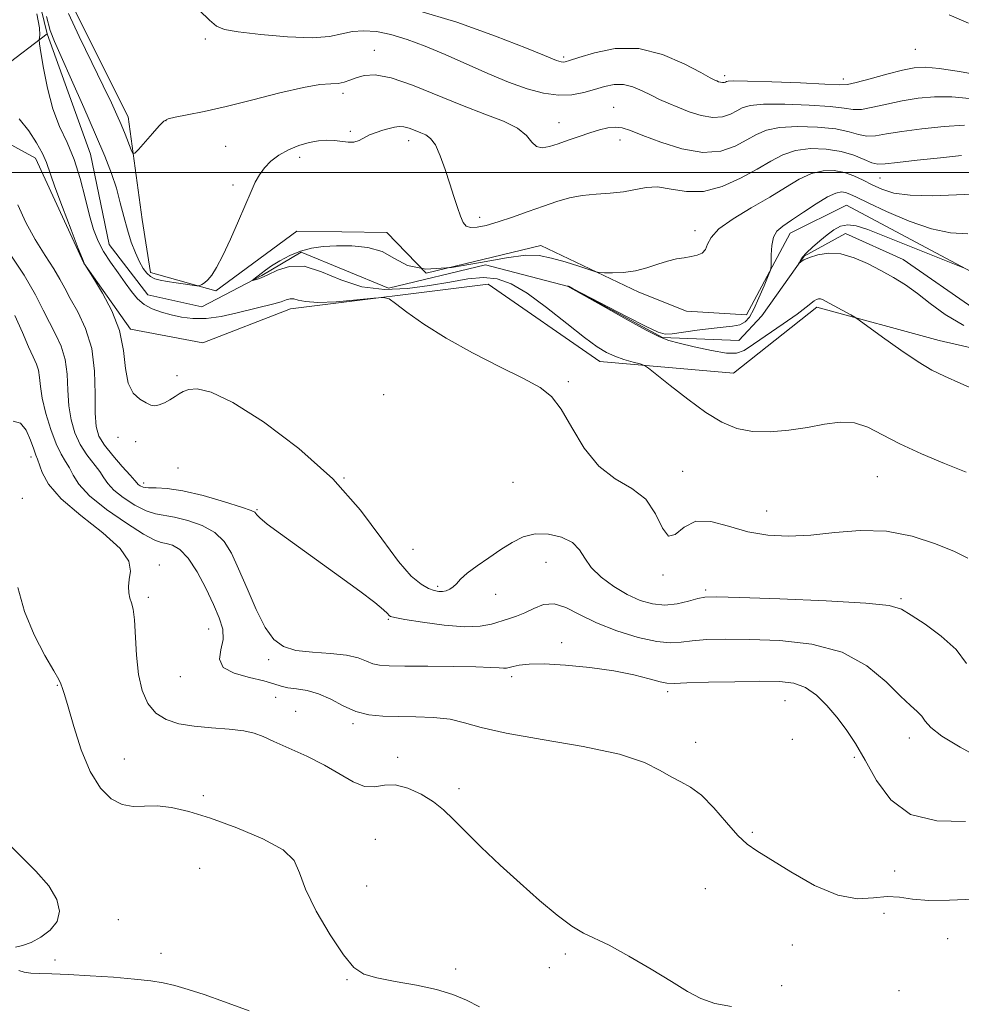
# Model space of a CAD drawing. Extents: x 2094800 to 2097700, y 349800 to 352700.
# Drawn here: x 2096151 to 2096344, y 351830 to 352031 of the extents above; entities that cross this region are included whole.
import ezdxf

# ---------------------------------------------------------------- set-up
doc = ezdxf.new("R2010")
doc.units = 0
doc.header["$MEASUREMENT"] = 0
doc.linetypes.add('rvrstm', pattern=[117.1, 50, -3.9, 0.5, -3.9, 0.5, -3.9, 0.5, -3.9, 50])
for name, color, linetype, lineweight in [('32000', 7, 'Continuous', 0), ('DTM HARD BREAKLINE', 7, 'Continuous', 0), ('DTM SPOT ELEVATION', 2, 'Continuous', 13), ('INDEX CONTOUR', 41, 'Continuous', 13), ('INTERMEDIATE CONTOUR', 44, 'Continuous', 0), ('STREAM - RIVER SINGLE LINE', 142, 'rvrstm', 0)]:
    doc.layers.add(name, color=color, linetype=linetype, lineweight=lineweight)

msp = doc.modelspace()

# ---------------------------------------------------------------- linework, layer by layer
at = {"layer": '32000', "flags": 128}
msp.add_lwpolyline([(2097500, 352000), (2095000, 352000)], dxfattribs=at)
at = {"layer": 'DTM HARD BREAKLINE'}
for points in [[(2095993.75, 352133.92, 1177.08), (2096050.47, 352144.06, 1174.86), (2096070.16, 352139.66, 1174.53), (2096090.2, 352123.44, 1172.96), (2096111.03, 352093.33, 1171.68), (2096146.3, 352082.57, 1170.56), (2096156.73, 352064.77, 1170.23), (2096160.77, 352037.02, 1168.68), (2096173.59, 352011.4, 1168.68), (2096176.49, 351990.38, 1166.86), (2096178.21, 351979.53, 1166.33), (2096191.57, 351975.77, 1165.88), (2096208.13, 351987.99, 1164.96), (2096226.55, 351987.7, 1164.36), (2096234.58, 351979.37, 1164.68), (2096258.05, 351985.03, 1164.66), (2096278.05, 351975.54, 1163.53), (2096287.84, 351971.62, 1163.18), (2096300.08, 351970.87, 1162.83), (2096309.04, 351987.57, 1161.38), (2096320.55, 351993.29, 1160.73), (2096347.05, 351979.17, 1159.93)], [(2095742.96, 351831.94, 1198.81), (2095760.79, 351858.6, 1196.48), (2095791.79, 351890.29, 1194.26), (2095822.51, 351922.4, 1191.51), (2095847.69, 351938.93, 1189.61), (2095884.07, 351947.43, 1187.73), (2095906.88, 351948.96, 1185.68), (2095922.6, 351961.99, 1184.61), (2095947.97, 351972.61, 1182.93), (2095989.09, 351970.69, 1180.66), (2096013.35, 351961.09, 1178.51), (2096027.25, 351958.99, 1176.38), (2096037.09, 351968.13, 1174.86), (2096048.77, 351989.65, 1173.51), (2096059.5, 351987.53, 1172.36), (2096076.83, 351986.54, 1171.66), (2096089.98, 351995.02, 1170.43), (2096114.07, 352009.9, 1168.98), (2096131.08, 352015.79, 1168.18), (2096148.09, 352021.54, 1167.13), (2096157.04, 352028.37, 1165.74)], [(2096425.261, 351935.153, 1158.11), (2096402.12, 351943.7, 1160.56), (2096366.01, 351959.54, 1160.58), (2096339.54, 351965.62, 1161.23), (2096314.47, 351972.47, 1162.36), (2096297.45, 351958.95, 1162.98), (2096270.12, 351961.32, 1164.53), (2096247.29, 351977.12, 1165.36), (2096206.85, 351972.12, 1166.61), (2096188.9, 351965.11, 1167.33), (2096174.07, 351967.94, 1167.71), (2096164.53, 351981.41, 1168.03), (2096154.66, 352002.92, 1168.71), (2096138.42, 352011.82, 1169.28), (2096125.56, 352012.13, 1169.96)]]:
    msp.add_polyline3d(points, dxfattribs=at)
at = {"layer": 'DTM SPOT ELEVATION'}
for p in [(2096189.4, 352027.34, 1169.52), (2096223.96, 352024.98, 1168.7), (2096262.73, 352023.61, 1172.3), (2096334.62, 352025.19, 1173.12), (2096295.61, 352019.81, 1172.4), (2096319.93, 352019.12, 1172.52), (2096217.55, 352016.22, 1167.62), (2096272.96, 352013.32, 1168.72), (2096181.39, 352010.59, 1167.95), (2096261.73, 352010.17, 1168.72), (2096219.05, 352008.42, 1166.25), (2096193.54, 352005.37, 1167.22), (2096230.98, 352006.52, 1165.42), (2096274.2, 352006.67, 1167.37), (2096208.71, 352003.07, 1165.42), (2096195.04, 351997.47, 1166.35), (2096327.43, 351998.86, 1165.1), (2096245.51, 351990.81, 1166.4), (2096289.59, 351988.06, 1164.4), (2096183.59, 351958.4, 1167.8), (2096263.68, 351957.2, 1165.85), (2096225.87, 351954.52, 1166.7), (2096171.55, 351945.83, 1168.22), (2096175.16, 351944.88, 1168.22), (2096153.74, 351941.79, 1176.42), (2096183.81, 351939.5, 1168.72), (2096287.08, 351938.81, 1165.2), (2096217.76, 351937.5, 1168), (2096252.32, 351936.61, 1166.75), (2096326.9, 351937.77, 1164.9), (2096176.78, 351936.43, 1169.55), (2096151.97, 351933.35, 1177.75), (2096199.96, 351930.97, 1169.87), (2096304.22, 351930.73, 1165.22), (2096231.92, 351922.86, 1166.75), (2096180, 351919.66, 1175.65), (2096259.09, 351920.24, 1168.9), (2096283.02, 351917.63, 1166.2), (2096236.91, 351915.34, 1167.67), (2096291.73, 351914.57, 1167.7), (2096177.77, 351913.08, 1175.65), (2096248.8, 351913.7, 1168.87), (2096331.73, 351912.76, 1167.77), (2096226.87, 351908.53, 1170.15), (2096190.07, 351906.58, 1174.8), (2096262.27, 351903.8, 1171.5), (2096202.33, 351900.31, 1172.37), (2096184.31, 351896.85, 1174.8), (2096252.07, 351896.84, 1172.4), (2096159.13, 351895.05, 1178.1), (2096203.79, 351892.59, 1175.22), (2096283.95, 351893.72, 1172.4), (2096308, 351891.9, 1172.95), (2096207.89, 351889.73, 1175.22), (2096219.64, 351887.23, 1174.3), (2096333.4, 351884.25, 1170.7), (2096289.69, 351883.39, 1173.5), (2096309.5, 351884.03, 1173.3), (2096228.72, 351880.31, 1175.62), (2096322.16, 351880.31, 1172.27), (2096172.85, 351880, 1177.2), (2096188.97, 351872.49, 1177.6), (2096241.31, 351873.9, 1175.62), (2096301.27, 351865, 1173.7), (2096224.19, 351863.52, 1177.1), (2096188.25, 351857.59, 1179.2), (2096330.4, 351857.04, 1172.6), (2096222.38, 351853.99, 1177.12), (2096291.68, 351853.43, 1175.15), (2096328.26, 351848.39, 1175.47), (2096171.64, 351847.12, 1179.67), (2096309.48, 351841.88, 1175.47), (2096341.26, 351843.21, 1175.47), (2096180.35, 351840.2, 1179.32), (2096263.03, 351840.1, 1176.27), (2096158.65, 351838.87, 1179.67), (2096240.62, 351836.97, 1177.47), (2096259.8, 351837.25, 1176.27), (2096218.37, 351834.82, 1178.12), (2096307.27, 351833.57, 1175.47), (2096331.27, 351832.6, 1175.47)]:
    msp.add_point(p, dxfattribs=at)
at = {"layer": 'INDEX CONTOUR'}
for points in [[(2096188.202, 352033.1519, 1170), (2096190.278, 352031.142, 1170), (2096191.722, 352029.927, 1170), (2096193.35, 352029.253, 1170), (2096196.156, 352028.768, 1170), (2096200.751, 352028.219, 1170), (2096206.2109, 352027.741, 1170), (2096211.23, 352027.5651, 1170), (2096214.832, 352027.837, 1170), (2096217.359, 352028.355, 1170), (2096219.487, 352028.829, 1170), (2096221.784, 352029.01, 1170), (2096224.393, 352028.822, 1170), (2096227.353, 352028.2289, 1170), (2096230.691, 352027.212, 1170), (2096234.398, 352025.821, 1170), (2096238.455, 352024.121, 1170), (2096247.209, 352020.261, 1170), (2096251.419, 352018.508, 1170), (2096255.216, 352017.135, 1170), (2096258.602, 352016.216, 1170), (2096261.6281, 352015.8, 1170), (2096264.346, 352015.8931, 1170), (2096266.8001, 352016.348, 1170), (2096269.032, 352016.976, 1170), (2096271.088, 352017.589, 1170), (2096273.038, 352017.998, 1170), (2096274.953, 352018.019, 1170), (2096276.885, 352017.533, 1170), (2096278.791, 352016.71, 1170), (2096280.607, 352015.789, 1170), (2096282.312, 352014.954, 1170), (2096284.057, 352014.167, 1170), (2096286.037, 352013.337, 1170), (2096288.365, 352012.431, 1170), (2096290.843, 352011.647, 1170), (2096293.191, 352011.245, 1170), (2096295.184, 352011.398, 1170), (2096296.81, 352011.943, 1170), (2096298.114, 352012.633, 1170), (2096299.25, 352013.25, 1170), (2096300.834, 352013.713, 1170), (2096303.592, 352013.969, 1170), (2096307.921, 352013.985, 1170), (2096312.892, 352013.807, 1170), (2096317.244, 352013.499, 1170), (2096320.075, 352013.141, 1170), (2096321.91, 352012.89, 1170), (2096323.632, 352012.917, 1170), (2096325.939, 352013.332, 1170), (2096328.785, 352013.988, 1170), (2096331.939, 352014.671, 1170), (2096335.214, 352015.1971, 1170), (2096338.594, 352015.482, 1170), (2096342.109, 352015.468, 1170), (2096345.725, 352015.136, 1170)], [(2096348.539, 351879.827, 1170), (2096343.783, 351882.378, 1170), (2096340.055, 351884.634, 1170), (2096337.832, 351886.393, 1170), (2096336.681, 351887.722, 1170), (2096335.949, 351888.755, 1170), (2096335.048, 351889.679, 1170), (2096333.686, 351890.89, 1170), (2096331.638, 351892.837, 1170), (2096328.699, 351895.754, 1170), (2096324.741, 351899.02, 1170), (2096319.653, 351901.803, 1170), (2096313.483, 351903.473, 1170), (2096306.92, 351904.223, 1170), (2096300.811, 351904.45, 1170), (2096295.832, 351904.485, 1170), (2096291.966, 351904.3949, 1170), (2096289.023, 351904.18, 1170), (2096286.736, 351903.886, 1170), (2096284.526, 351903.735, 1170), (2096281.7379, 351903.997, 1170), (2096277.94, 351904.863, 1170), (2096273.605, 351906.214, 1170), (2096269.433, 351907.853, 1170), (2096265.967, 351909.554, 1170), (2096263.144, 351910.968, 1170), (2096260.745, 351911.717, 1170), (2096258.585, 351911.557, 1170), (2096256.603, 351910.801, 1170), (2096254.772, 351909.896, 1170), (2096253.057, 351909.193, 1170), (2096251.398, 351908.655, 1170), (2096247.917, 351907.5939, 1170), (2096245.632, 351907.15, 1170), (2096242.473, 351907.025, 1170), (2096238.282, 351907.353, 1170), (2096233.856, 351907.943, 1170), (2096230.23, 351908.526, 1170), (2096228.162, 351908.899, 1170), (2096227.299, 351909.131, 1170), (2096227.0141, 351909.357, 1170), (2096226.703, 351909.736, 1170), (2096225.879, 351910.521, 1170), (2096224.081, 351911.986, 1170), (2096221.011, 351914.303, 1170), (2096217.037, 351917.213, 1170), (2096204.807, 351926.038, 1170), (2096202.081, 351928.064, 1170), (2096200.548, 351929.3, 1170), (2096199.911, 351929.933, 1170), (2096199.732, 351930.233, 1170), (2096199.546, 351930.458, 1170), (2096198.774, 351930.816, 1170), (2096196.808, 351931.504, 1170), (2096193.306, 351932.62, 1170), (2096188.984, 351933.873, 1170), (2096184.826, 351934.875, 1170), (2096181.614, 351935.347, 1170), (2096179.333, 351935.456, 1170), (2096177.766, 351935.4779, 1170), (2096176.715, 351935.63, 1170), (2096176.051, 351935.888, 1170), (2096175.66, 351936.17, 1170), (2096175.395, 351936.4551, 1170), (2096174.9619, 351936.982, 1170), (2096174.031, 351938.056, 1170), (2096172.414, 351939.8549, 1170), (2096170.487, 351942.055, 1170), (2096168.764, 351944.208, 1170), (2096167.647, 351946.044, 1170), (2096167.08, 351948.016, 1170), (2096166.892, 351950.758, 1170), (2096166.887, 351954.682, 1170), (2096166.756, 351959.318, 1170), (2096166.164, 351963.976, 1170), (2096164.906, 351968.078, 1170), (2096163.294, 351971.498, 1170), (2096161.771, 351974.224, 1170), (2096160.641, 351976.3241, 1170), (2096159.65, 351978.194, 1170), (2096158.407, 351980.309, 1170), (2096156.647, 351983.029, 1170), (2096154.609, 351986.255, 1170), (2096152.66, 351989.771, 1170), (2096151.0399, 351993.371, 1170)], [(2096344.541, 351968.669, 1160), (2096340.724, 351970.918, 1160), (2096337.694, 351973.185, 1160), (2096335.0991, 351975.262, 1160), (2096332.629, 351977.003, 1160), (2096330.153, 351978.505, 1160), (2096327.586, 351979.921, 1160), (2096324.877, 351981.339, 1160), (2096322.108, 351982.563, 1160), (2096319.397, 351983.331, 1160), (2096316.868, 351983.464, 1160), (2096314.673, 351983.138, 1160), (2096312.97, 351982.615, 1160), (2096311.862, 351982.118, 1160), (2096311.235, 351981.7129, 1160), (2096310.775, 351981.286, 1160), (2096310.763, 351981.315, 1160), (2096310.875, 351981.539, 1160), (2096311.121, 351981.98, 1160), (2096311.595, 351982.656, 1160), (2096312.413, 351983.579, 1160), (2096313.636, 351984.737, 1160), (2096315.106, 351986.006, 1160), (2096316.611, 351987.235, 1160), (2096317.998, 351988.278, 1160), (2096319.3501, 351989.012, 1160), (2096320.8091, 351989.319, 1160), (2096322.559, 351989.099, 1160), (2096324.944, 351988.3251, 1160), (2096328.3529, 351986.988, 1160), (2096344.718, 351980.404, 1160)], [(2096150.586, 351841.475, 1180), (2096152.038, 351841.809, 1180), (2096153.768, 351842.432, 1180), (2096155.767, 351843.4871, 1180), (2096157.682, 351844.95, 1180), (2096159.0791, 351846.754, 1180), (2096159.579, 351848.85, 1180), (2096159.046, 351851.254, 1180), (2096157.405, 351853.998, 1180), (2096154.723, 351857.048, 1180), (2096151.659, 351860.095, 1180), (2096149.0161, 351862.763, 1180)], [(2096198.385, 351828.461, 1180), (2096193.325, 351830.3081, 1180), (2096189.189, 351831.76, 1180), (2096185.895, 351832.836, 1180), (2096183.201, 351833.613, 1180), (2096180.8139, 351834.166, 1180), (2096178.2439, 351834.578, 1180), (2096174.951, 351834.936, 1180), (2096170.619, 351835.299, 1180), (2096165.834, 351835.636, 1180), (2096161.41, 351835.886, 1180), (2096157.982, 351836.015, 1180), (2096155.488, 351836.079, 1180), (2096153.692, 351836.158, 1180), (2096152.359, 351836.329, 1180), (2096151.268, 351836.666, 1180)]]:
    msp.add_polyline3d(points, dxfattribs=at)
at = {"layer": 'INTERMEDIATE CONTOUR'}
for points in [[(2096345.365, 351921.071, 1166), (2096342.642, 351922.405, 1166), (2096338.749, 351924.027, 1166), (2096333.961, 351925.5969, 1166), (2096328.713, 351926.618, 1166), (2096323.391, 351926.757, 1166), (2096318.192, 351926.3251, 1166), (2096313.264, 351925.794, 1166), (2096308.711, 351925.568, 1166), (2096304.46, 351925.777, 1166), (2096300.395, 351926.479, 1166), (2096296.458, 351927.606, 1166), (2096292.825, 351928.561, 1166), (2096289.733, 351928.621, 1166), (2096287.346, 351927.407, 1166), (2096285.549, 351925.93, 1166), (2096284.154, 351925.552, 1166), (2096282.937, 351927.2059, 1166), (2096281.526, 351930.126, 1166), (2096279.514, 351933.12, 1166), (2096276.645, 351935.34, 1166), (2096273.27, 351937.305, 1166), (2096269.895, 351939.877, 1166), (2096266.928, 351943.611, 1166), (2096264.393, 351947.837, 1166), (2096262.216, 351951.579, 1166), (2096260.227, 351954.147, 1166), (2096257.8669, 351955.988, 1166), (2096254.479, 351957.834, 1166), (2096249.668, 351960.246, 1166), (2096244.083, 351963.1, 1166), (2096238.638, 351966.098, 1166), (2096234.1, 351968.952, 1166), (2096230.652, 351971.4, 1166), (2096228.331, 351973.188, 1166), (2096227.001, 351974.143, 1166), (2096225.838, 351974.423, 1166), (2096223.846, 351974.2681, 1166), (2096220.379, 351973.913, 1166), (2096216.199, 351973.559, 1166), (2096212.418, 351973.404, 1166), (2096209.885, 351973.5721, 1166), (2096208.401, 351973.898, 1166), (2096207.5, 351974.147, 1166), (2096206.766, 351974.136, 1166), (2096205.964, 351973.905, 1166), (2096204.903, 351973.545, 1166), (2096203.42, 351973.128, 1166), (2096195.905, 351971.259, 1166), (2096192.66, 351970.556, 1166), (2096189.56, 351970.116, 1166), (2096186.883, 351970.094, 1166), (2096184.562, 351970.398, 1166), (2096182.442, 351970.874, 1166), (2096180.411, 351971.41, 1166), (2096178.5251, 351972.068, 1166), (2096176.882, 351972.953, 1166), (2096175.531, 351974.149, 1166), (2096174.317, 351975.655, 1166), (2096173.035, 351977.446, 1166), (2096171.547, 351979.483, 1166), (2096169.994, 351981.655, 1166), (2096168.579, 351983.832, 1166), (2096167.4529, 351985.962, 1166), (2096166.538, 351988.299, 1166), (2096165.698, 351991.174, 1166), (2096164.808, 351994.781, 1166), (2096163.789, 351998.772, 1166), (2096162.569, 352002.66, 1166), (2096161.124, 352006.117, 1166), (2096159.606, 352009.434, 1166), (2096158.21, 352013.057, 1166), (2096157.099, 352017.223, 1166), (2096156.289, 352021.33, 1166), (2096155.76, 352024.565, 1166), (2096155.487, 352026.358, 1166), (2096155.412, 352027.116, 1166), (2096155.573, 352028.112, 1166), (2096155.478, 352029.575, 1166), (2096154.923, 352032.453, 1166)], [(2096156.934, 352031.903, 1166), (2096157.67, 352029.084, 1166), (2096158.52, 352026.797, 1166), (2096159.888, 352023.731, 1166), (2096162.024, 352018.982, 1166), (2096164.557, 352013.284, 1166), (2096166.962, 352007.779, 1166), (2096168.8261, 352003.3459, 1166), (2096170.188, 351999.817, 1166), (2096171.203, 351996.757, 1166), (2096172.015, 351993.814, 1166), (2096172.731, 351990.9621, 1166), (2096173.453, 351988.253, 1166), (2096174.253, 351985.75, 1166), (2096175.096, 351983.539, 1166), (2096175.921, 351981.716, 1166), (2096176.6859, 351980.345, 1166), (2096177.428, 351979.368, 1166), (2096178.203, 351978.699, 1166), (2096179.078, 351978.252, 1166), (2096180.172, 351977.939, 1166), (2096181.612, 351977.676, 1166), (2096183.436, 351977.401, 1166), (2096187.667, 351976.825, 1166), (2096188.048, 351976.817, 1166), (2096188.293, 351976.904, 1166), (2096188.67, 351977.092, 1166), (2096189.212, 351977.448, 1166), (2096189.893, 351978.053, 1166), (2096190.704, 351979.018, 1166), (2096191.707, 351980.573, 1166), (2096192.9811, 351982.981, 1166), (2096194.547, 351986.339, 1166), (2096196.1961, 351990.096, 1166), (2096198.764, 351996.121, 1166), (2096199.632, 351998.009, 1166), (2096200.483, 351999.5339, 1166), (2096201.507, 352000.967, 1166), (2096202.797, 352002.324, 1166), (2096204.419, 352003.5601, 1166), (2096206.391, 352004.63, 1166), (2096208.542, 352005.498, 1166), (2096210.653, 352006.128, 1166), (2096212.553, 352006.498, 1166), (2096214.251, 352006.634, 1166), (2096215.804, 352006.575, 1166), (2096218.594, 352006.21, 1166), (2096219.791, 352006.2291, 1166), (2096220.848, 352006.559, 1166), (2096223.009, 352007.691, 1166), (2096224.335, 352008.208, 1166), (2096225.731, 352008.636, 1166), (2096227.023, 352008.99, 1166), (2096228.092, 352009.272, 1166), (2096229.037, 352009.42, 1166), (2096230.008, 352009.363, 1166), (2096231.117, 352009.058, 1166), (2096232.302, 352008.604, 1166), (2096233.458, 352008.131, 1166), (2096234.51, 352007.6881, 1166), (2096235.491, 352006.983, 1166), (2096236.462, 352005.638, 1166), (2096237.466, 352003.415, 1166), (2096238.4691, 352000.623, 1166), (2096239.416, 351997.7081, 1166), (2096240.262, 351995.056, 1166), (2096240.997, 351992.804, 1166), (2096241.619, 351991.0289, 1166), (2096242.159, 351989.783, 1166), (2096242.78, 351989.031, 1166), (2096243.6759, 351988.713, 1166), (2096245.02, 351988.776, 1166), (2096246.88, 351989.182, 1166), (2096249.301, 351989.9, 1166), (2096252.26, 351990.8791, 1166), (2096255.472, 351991.9899, 1166), (2096258.581, 351993.087, 1166), (2096261.336, 351994.041, 1166), (2096263.89, 351994.794, 1166), (2096266.497, 351995.302, 1166), (2096269.328, 351995.564, 1166), (2096272.223, 351995.736, 1166), (2096274.938, 351996.012, 1166), (2096279.553, 351996.956, 1166), (2096281.927, 351997.053, 1166), (2096284.669, 351996.618, 1166), (2096287.806, 351996.108, 1166), (2096291.314, 351996.135, 1166), (2096295.112, 351997.131, 1166), (2096298.891, 351998.801, 1166), (2096302.287, 352000.67, 1166), (2096305.068, 352002.328, 1166), (2096307.539, 352003.63, 1166), (2096310.139, 352004.498, 1166), (2096313.172, 352004.876, 1166), (2096316.409, 352004.798, 1166), (2096319.483, 352004.321, 1166), (2096322.093, 352003.535, 1166), (2096324.185, 352002.669, 1166), (2096325.765, 352001.987, 1166), (2096326.971, 352001.69, 1166), (2096328.4521, 352001.744, 1166), (2096330.988, 352002.051, 1166), (2096335.04, 352002.512, 1166), (2096339.791, 352003.018, 1166), (2096344.109, 352003.453, 1166)], [(2096161.391, 352032.535, 1168), (2096163.586, 352027.807, 1168), (2096166.164, 352022.506, 1168), (2096168.519, 352017.715, 1168), (2096170.193, 352014.243, 1168), (2096171.319, 352011.792, 1168), (2096172.177, 352009.794, 1168), (2096172.986, 352007.817, 1168), (2096174.254, 352004.617, 1168), (2096174.587, 352003.9081, 1168), (2096174.963, 352003.937, 1168), (2096175.704, 352004.73, 1168), (2096178.567, 352007.996, 1168), (2096179.957, 352009.542, 1168), (2096180.912, 352010.485, 1168), (2096181.828, 352010.983, 1168), (2096183.262, 352011.327, 1168), (2096185.679, 352011.774, 1168), (2096189.158, 352012.456, 1168), (2096193.685, 352013.475, 1168), (2096199.099, 352014.851, 1168), (2096204.655, 352016.289, 1168), (2096209.463, 352017.417, 1168), (2096212.8579, 352017.971, 1168), (2096215.0799, 352018.141, 1168), (2096216.594, 352018.227, 1168), (2096217.817, 352018.467, 1168), (2096218.982, 352018.865, 1168), (2096220.273, 352019.359, 1168), (2096221.901, 352019.838, 1168), (2096224.173, 352019.977, 1168), (2096227.421, 352019.399, 1168), (2096231.816, 352017.878, 1168), (2096242.004, 352013.688, 1168), (2096246.605, 352011.958, 1168), (2096250.427, 352010.505, 1168), (2096253.278, 352009.098, 1168), (2096255.0801, 352007.596, 1168), (2096256.2071, 352006.223, 1168), (2096257.147, 352005.289, 1168), (2096258.308, 352005.0191, 1168), (2096259.778, 352005.288, 1168), (2096261.564, 352005.885, 1168), (2096263.643, 352006.62, 1168), (2096265.862, 352007.39, 1168), (2096268.037, 352008.116, 1168), (2096270.013, 352008.72, 1168), (2096271.764, 352009.132, 1168), (2096273.291, 352009.285, 1168), (2096274.685, 352009.1149, 1168), (2096276.383, 352008.561, 1168), (2096278.908, 352007.564, 1168), (2096282.579, 352006.169, 1168), (2096286.902, 352004.83, 1168), (2096291.175, 352004.107, 1168), (2096294.828, 352004.388, 1168), (2096297.811, 352005.388, 1168), (2096300.2, 352006.651, 1168), (2096302.159, 352007.789, 1168), (2096304.186, 352008.671, 1168), (2096306.865, 352009.233, 1168), (2096310.547, 352009.4309, 1168), (2096314.65, 352009.303, 1168), (2096318.364, 352008.91, 1168), (2096321.084, 352008.338, 1168), (2096323.048, 352007.78, 1168), (2096324.699, 352007.452, 1168), (2096326.469, 352007.513, 1168), (2096328.734, 352007.878, 1168), (2096331.855, 352008.402, 1168), (2096335.9959, 352008.947, 1168), (2096340.5389, 352009.399, 1168), (2096344.672, 352009.653, 1168)], [(2096232.573, 352033.227, 1172), (2096240.837, 352030.744, 1172), (2096248.774, 352027.898, 1172), (2096255.073, 352025.444, 1172), (2096258.8, 352023.95, 1172), (2096261.255, 352022.945, 1172), (2096261.75, 352022.765, 1172), (2096262.192, 352022.646, 1172), (2096262.586, 352022.5911, 1172), (2096263.025, 352022.632, 1172), (2096263.9329, 352022.889, 1172), (2096265.819, 352023.509, 1172), (2096269.031, 352024.501, 1172), (2096273.268, 352025.339, 1172), (2096278.067, 352025.361, 1172), (2096282.949, 352024.147, 1172), (2096287.362, 352022.249, 1172), (2096290.736, 352020.46, 1172), (2096292.69, 352019.3921, 1172), (2096293.597, 352018.918, 1172), (2096294.014, 352018.7309, 1172), (2096294.4029, 352018.58, 1172), (2096294.8151, 352018.45, 1172), (2096295.207, 352018.382, 1172), (2096295.539, 352018.408, 1172), (2096295.81, 352018.499, 1172), (2096296.027, 352018.614, 1172), (2096296.342, 352018.7121, 1172), (2096297.482, 352018.755, 1172), (2096300.3191, 352018.704, 1172), (2096305.296, 352018.54, 1172), (2096311.134, 352018.312, 1172), (2096316.125, 352018.087, 1172), (2096319.066, 352017.944, 1172), (2096320.773, 352017.9999, 1172), (2096322.566, 352018.382, 1172), (2096325.409, 352019.152, 1172), (2096328.8349, 352020.098, 1172), (2096332.023, 352020.941, 1172), (2096334.432, 352021.447, 1172), (2096336.649, 352021.564, 1172), (2096339.547, 352021.2821, 1172), (2096343.69, 352020.632, 1172), (2096348.427, 352019.792, 1172)], [(2096341.595, 352032.227, 1174), (2096345.529, 352030.577, 1174)], [(2096345.116, 351899.501, 1168), (2096342.986, 351902.37, 1168), (2096339.952, 351905.117, 1168), (2096336.623, 351907.533, 1168), (2096333.789, 351909.414, 1168), (2096331.81, 351910.632, 1168), (2096329.324, 351911.362, 1168), (2096324.538, 351911.855, 1168), (2096316.411, 351912.311, 1168), (2096306.911, 351912.722, 1168), (2096298.758, 351913.029, 1168), (2096293.951, 351913.174, 1168), (2096291.613, 351913.118, 1168), (2096290.147, 351912.82, 1168), (2096288.268, 351912.294, 1168), (2096285.928, 351911.76, 1168), (2096283.394, 351911.488, 1168), (2096280.872, 351911.699, 1168), (2096278.337, 351912.421, 1168), (2096275.708, 351913.632, 1168), (2096272.973, 351915.279, 1168), (2096270.408, 351917.198, 1168), (2096268.356, 351919.195, 1168), (2096267.007, 351921.095, 1168), (2096265.917, 351922.804, 1168), (2096264.486, 351924.248, 1168), (2096262.288, 351925.346, 1168), (2096259.597, 351925.983, 1168), (2096256.861, 351926.038, 1168), (2096254.417, 351925.44, 1168), (2096252.154, 351924.311, 1168), (2096249.851, 351922.826, 1168), (2096247.379, 351921.158, 1168), (2096244.979, 351919.481, 1168), (2096242.986, 351917.971, 1168), (2096241.635, 351916.765, 1168), (2096240.76, 351915.8499, 1168), (2096240.093, 351915.177, 1168), (2096239.416, 351914.702, 1168), (2096238.693, 351914.4, 1168), (2096237.937, 351914.253, 1168), (2096237.142, 351914.255, 1168), (2096236.217, 351914.45, 1168), (2096235.055, 351914.896, 1168), (2096233.541, 351915.727, 1168), (2096231.546, 351917.383, 1168), (2096228.931, 351920.383, 1168), (2096225.543, 351925.047, 1168), (2096221.1461, 351930.9029, 1168), (2096215.487, 351937.283, 1168), (2096208.558, 351943.52, 1168), (2096201.334, 351948.959, 1168), (2096195.034, 351952.945, 1168), (2096190.587, 351955.043, 1168), (2096187.7581, 351955.696, 1168), (2096186.024, 351955.566, 1168), (2096184.897, 351955.204, 1168), (2096184.056, 351954.728, 1168), (2096183.216, 351954.146, 1168), (2096182.173, 351953.489, 1168), (2096181.03, 351952.87, 1168), (2096179.966, 351952.426, 1168), (2096179.097, 351952.266, 1168), (2096178.271, 351952.404, 1168), (2096177.273, 351952.831, 1168), (2096175.98, 351953.579, 1168), (2096174.642, 351954.855, 1168), (2096173.604, 351956.908, 1168), (2096173.066, 351959.892, 1168), (2096172.648, 351963.575, 1168), (2096171.824, 351967.629, 1168), (2096170.256, 351971.7, 1168), (2096168.356, 351975.334, 1168), (2096166.724, 351978.05, 1168), (2096164.776, 351981.163, 1168), (2096164.626, 351981.437, 1168), (2096164.271, 351982.294, 1168), (2096163.428, 351984.44, 1168), (2096161.943, 351988.263, 1168), (2096160.178, 351992.88, 1168), (2096158.62, 351997.09, 1168), (2096156.906, 352002.028, 1168), (2096156.106, 352003.853, 1168), (2096154.896, 352006.034, 1168), (2096153.272, 352008.488, 1168), (2096151.308, 352010.973, 1168)], [(2096345.025, 351938.668, 1164), (2096340.612, 351940.456, 1164), (2096335.883, 351942.428, 1164), (2096331.496, 351944.439, 1164), (2096327.93, 351946.326, 1164), (2096324.959, 351947.851, 1164), (2096322.18, 351948.76, 1164), (2096319.249, 351948.894, 1164), (2096316.061, 351948.477, 1164), (2096312.568, 351947.826, 1164), (2096308.781, 351947.235, 1164), (2096304.934, 351946.894, 1164), (2096301.319, 351946.966, 1164), (2096298.117, 351947.6, 1164), (2096295.065, 351948.886, 1164), (2096291.79, 351950.899, 1164), (2096288.095, 351953.59, 1164), (2096284.492, 351956.416, 1164), (2096280.076, 351959.987, 1164), (2096279.212, 351960.532, 1164), (2096278.336, 351960.81, 1164), (2096276.89, 351961.201, 1164), (2096275.048, 351961.741, 1164), (2096273.167, 351962.379, 1164), (2096271.46, 351963.132, 1164), (2096269.56, 351964.293, 1164), (2096266.954, 351966.225, 1164), (2096263.332, 351969.106, 1164), (2096259.193, 351972.371, 1164), (2096255.235, 351975.272, 1164), (2096251.968, 351977.214, 1164), (2096249.137, 351978.226, 1164), (2096246.297, 351978.492, 1164), (2096243.078, 351978.204, 1164), (2096239.409, 351977.58, 1164), (2096235.295, 351976.849, 1164), (2096230.783, 351976.249, 1164), (2096226.084, 351976.0751, 1164), (2096221.45, 351976.63, 1164), (2096217.105, 351978.04, 1164), (2096213.143, 351979.692, 1164), (2096209.633, 351980.793, 1164), (2096206.629, 351980.779, 1164), (2096204.153, 351980.01, 1164), (2096202.219, 351979.073, 1164), (2096200.819, 351978.44, 1164), (2096199.881, 351978.109, 1164), (2096199.311, 351977.961, 1164), (2096199.025, 351977.8981, 1164), (2096198.966, 351977.906, 1164), (2096199.699, 351978.438, 1164), (2096200.194, 351978.8271, 1164), (2096200.834, 351979.348, 1164), (2096201.7189, 351980.028, 1164), (2096202.97, 351980.894, 1164), (2096204.663, 351981.939, 1164), (2096206.68, 351983.01, 1164), (2096208.86, 351983.918, 1164), (2096211.094, 351984.519, 1164), (2096213.496, 351984.85, 1164), (2096216.234, 351984.989, 1164), (2096219.381, 351984.972, 1164), (2096222.636, 351984.644, 1164), (2096225.602, 351983.806, 1164), (2096228.094, 351982.405, 1164), (2096230.765, 351980.975, 1164), (2096234.48, 351980.2, 1164), (2096239.752, 351980.538, 1164), (2096245.685, 351981.5469, 1164), (2096251.031, 351982.561, 1164), (2096254.883, 351983.045, 1164), (2096257.684, 351982.982, 1164), (2096260.216, 351982.484, 1164), (2096263.0389, 351981.685, 1164), (2096265.824, 351980.801, 1164), (2096269.272, 351979.658, 1164), (2096270.055, 351979.502, 1164), (2096271.039, 351979.464, 1164), (2096272.728, 351979.454, 1164), (2096274.955, 351979.548, 1164), (2096277.388, 351979.865, 1164), (2096279.745, 351980.471, 1164), (2096281.945, 351981.21, 1164), (2096283.955, 351981.872, 1164), (2096285.755, 351982.302, 1164), (2096287.353, 351982.564, 1164), (2096288.769, 351982.777, 1164), (2096290.004, 351983.059, 1164), (2096291.006, 351983.511, 1164), (2096291.705, 351984.231, 1164), (2096292.15, 351985.3, 1164), (2096292.858, 351986.722, 1164), (2096294.462, 351988.483, 1164), (2096297.37, 351990.542, 1164), (2096301.077, 351992.7529, 1164), (2096304.853, 351994.943, 1164), (2096308.118, 351996.942, 1164), (2096310.909, 351998.597, 1164), (2096313.412, 351999.762, 1164), (2096315.78, 352000.331, 1164), (2096318.026, 352000.373, 1164), (2096320.1291, 351999.999, 1164), (2096322.081, 351999.322, 1164), (2096323.945, 351998.45, 1164), (2096325.796, 351997.493, 1164), (2096327.769, 351996.563, 1164), (2096330.2269, 351995.795, 1164), (2096333.588, 351995.326, 1164), (2096338.066, 351995.239, 1164), (2096343.048, 351995.402, 1164), (2096347.719, 351995.627, 1164)], [(2096348.69, 351954.724, 1162), (2096343.98, 351956.829, 1162), (2096340.626, 351958.295, 1162), (2096338.022, 351959.569, 1162), (2096335.246, 351961.231, 1162), (2096331.68, 351963.646, 1162), (2096327.919, 351966.319, 1162), (2096323.133, 351969.789, 1162), (2096322.2521, 351970.386, 1162), (2096321.466, 351970.838, 1162), (2096316.297, 351973.69, 1162), (2096315.665, 351973.993, 1162), (2096315.2221, 351974.127, 1162), (2096314.8259, 351974.1369, 1162), (2096314.419, 351974.014, 1162), (2096313.963, 351973.736, 1162), (2096312.324, 351972.412, 1162), (2096310.47, 351971.027, 1162), (2096307.633, 351969.032, 1162), (2096301.572, 351964.866, 1162), (2096299.648, 351963.599, 1162), (2096298.072, 351963.021, 1162), (2096296.017, 351963.048, 1162), (2096292.938, 351963.564, 1162), (2096289.416, 351964.326, 1162), (2096286.318, 351965.061, 1162), (2096284.189, 351965.618, 1162), (2096282.302, 351966.347, 1162), (2096279.61, 351967.719, 1162), (2096275.458, 351970.001, 1162), (2096270.761, 351972.637, 1162), (2096263.523, 351976.726, 1162), (2096263.671, 351976.708, 1162), (2096263.83, 351976.637, 1162), (2096264.678, 351976.203, 1162), (2096275.55, 351970.5551, 1162), (2096279.584, 351968.479, 1162), (2096282.01, 351967.3051, 1162), (2096283.451, 351966.912, 1162), (2096284.932, 351967.01, 1162), (2096290.041, 351967.743, 1162), (2096292.879, 351968.102, 1162), (2096295.3, 351968.335, 1162), (2096297.239, 351968.536, 1162), (2096298.724, 351968.844, 1162), (2096299.815, 351969.406, 1162), (2096300.698, 351970.402, 1162), (2096301.593, 351972.02, 1162), (2096302.645, 351974.313, 1162), (2096303.705, 351976.791, 1162), (2096304.548, 351978.825, 1162), (2096305.0119, 351979.999, 1162), (2096305.176, 351980.727, 1162), (2096305.182, 351981.636, 1162), (2096305.168, 351983.167, 1162), (2096305.268, 351985.029, 1162), (2096305.614, 351986.749, 1162), (2096306.333, 351988, 1162), (2096307.538, 351989.029, 1162), (2096309.337, 351990.23, 1162), (2096311.737, 351991.8561, 1162), (2096314.35, 351993.603, 1162), (2096316.685, 351995.027, 1162), (2096318.374, 351995.794, 1162), (2096319.529, 351996.012, 1162), (2096320.386, 351995.896, 1162), (2096321.233, 351995.591, 1162), (2096322.577, 351994.96, 1162), (2096324.979, 351993.793, 1162), (2096328.771, 351992.012, 1162), (2096333.361, 351990.047, 1162), (2096337.93, 351988.46, 1162), (2096341.861, 351987.661, 1162), (2096345.365, 351987.467, 1162)], [(2096344.904, 351867.161, 1172), (2096339.024, 351867.35, 1172), (2096333.674, 351868.627, 1172), (2096329.6299, 351871.591, 1172), (2096326.69, 351875.601, 1172), (2096324.4071, 351879.709, 1172), (2096322.39, 351883.166, 1172), (2096320.476, 351886.031, 1172), (2096318.557, 351888.566, 1172), (2096316.545, 351890.949, 1172), (2096314.424, 351893.035, 1172), (2096312.198, 351894.596, 1172), (2096309.793, 351895.478, 1172), (2096306.833, 351895.829, 1172), (2096302.865, 351895.871, 1172), (2096297.714, 351895.796, 1172), (2096292.319, 351895.672, 1172), (2096287.899, 351895.54, 1172), (2096285.291, 351895.45, 1172), (2096283.815, 351895.498, 1172), (2096282.414, 351895.7909, 1172), (2096280.211, 351896.391, 1172), (2096277.05, 351897.181, 1172), (2096272.959, 351897.999, 1172), (2096268.088, 351898.7, 1172), (2096263.089, 351899.2041, 1172), (2096258.738, 351899.447, 1172), (2096255.6261, 351899.4, 1172), (2096253.61, 351899.168, 1172), (2096252.365, 351898.89, 1172), (2096251.579, 351898.682, 1172), (2096251.004, 351898.567, 1172), (2096250.407, 351898.548, 1172), (2096249.505, 351898.615, 1172), (2096247.807, 351898.73, 1172), (2096244.774, 351898.844, 1172), (2096240.158, 351898.919, 1172), (2096234.892, 351898.96, 1172), (2096230.203, 351898.983, 1172), (2096227.016, 351899.017, 1172), (2096225.037, 351899.146, 1172), (2096223.671, 351899.466, 1172), (2096222.359, 351900.025, 1172), (2096220.694, 351900.678, 1172), (2096218.307, 351901.232, 1172), (2096215.007, 351901.563, 1172), (2096211.3159, 351901.816, 1172), (2096207.934, 351902.206, 1172), (2096205.377, 351902.9681, 1172), (2096203.4241, 351904.424, 1172), (2096201.671, 351906.917, 1172), (2096199.8101, 351910.599, 1172), (2096197.932, 351914.859, 1172), (2096196.222, 351918.897, 1172), (2096194.7719, 351922.0821, 1172), (2096193.2809, 351924.471, 1172), (2096191.352, 351926.292, 1172), (2096188.742, 351927.73, 1172), (2096185.822, 351928.804, 1172), (2096183.117, 351929.489, 1172), (2096179.19, 351930.118, 1172), (2096177.278, 351930.733, 1172), (2096174.984, 351931.922, 1172), (2096172.63, 351933.462, 1172), (2096170.6841, 351935.013, 1172), (2096169.462, 351936.3239, 1172), (2096168.662, 351937.517, 1172), (2096167.827, 351938.807, 1172), (2096165.1961, 351942.22, 1172), (2096163.819, 351944.34, 1172), (2096162.717, 351946.715, 1172), (2096161.9329, 351949.355, 1172), (2096161.4671, 351952.278, 1172), (2096161.272, 351955.459, 1172), (2096161.117, 351958.696, 1172), (2096160.724, 351961.745, 1172), (2096159.896, 351964.433, 1172), (2096158.758, 351966.88, 1172), (2096157.515, 351969.277, 1172), (2096156.266, 351971.851, 1172), (2096154.679, 351974.9641, 1172), (2096152.318, 351979.012, 1172), (2096148.9679, 351984.131, 1172)], [(2096346.505, 351851.314, 1174), (2096341.651, 351851.08, 1174), (2096337.382, 351851.014, 1174), (2096334.065, 351851.314, 1174), (2096331.393, 351851.723, 1174), (2096328.886, 351851.87, 1174), (2096326.112, 351851.571, 1174), (2096322.818, 351851.39, 1174), (2096318.8, 351852.08, 1174), (2096314.025, 351854.117, 1174), (2096309.154, 351856.87, 1174), (2096302.201, 351861.163, 1174), (2096300.221, 351862.539, 1174), (2096298.35, 351864.303, 1174), (2096296.033, 351866.9459, 1174), (2096293.433, 351869.957, 1174), (2096290.889, 351872.571, 1174), (2096288.657, 351874.244, 1174), (2096286.647, 351875.303, 1174), (2096284.681, 351876.2941, 1174), (2096282.4661, 351877.64, 1174), (2096279.239, 351879.256, 1174), (2096274.12, 351880.937, 1174), (2096266.6849, 351882.511, 1174), (2096258.337, 351883.949, 1174), (2096250.94, 351885.257, 1174), (2096245.85, 351886.429, 1174), (2096242.411, 351887.403, 1174), (2096239.461, 351888.102, 1174), (2096236.097, 351888.485, 1174), (2096232.445, 351888.637, 1174), (2096228.886, 351888.6781, 1174), (2096225.716, 351888.738, 1174), (2096222.874, 351889.002, 1174), (2096220.213, 351889.667, 1174), (2096217.614, 351890.83, 1174), (2096215.065, 351892.188, 1174), (2096212.584, 351893.341, 1174), (2096210.207, 351893.995, 1174), (2096208.058, 351894.304, 1174), (2096206.277, 351894.531, 1174), (2096204.89, 351894.888, 1174), (2096203.453, 351895.382, 1174), (2096201.402, 351895.971, 1174), (2096198.439, 351896.643, 1174), (2096195.314, 351897.513, 1174), (2096193.04, 351898.728, 1174), (2096192.321, 351900.38, 1174), (2096192.611, 351902.343, 1174), (2096193.057, 351904.432, 1174), (2096192.963, 351906.537, 1174), (2096192.271, 351908.84, 1174), (2096191.084, 351911.593, 1174), (2096189.515, 351914.9, 1174), (2096187.727, 351918.275, 1174), (2096185.896, 351921.079, 1174), (2096184.178, 351922.841, 1174), (2096182.66, 351923.735, 1174), (2096181.409, 351924.103, 1174), (2096180.377, 351924.305, 1174), (2096179.047, 351924.779, 1174), (2096176.79, 351925.988, 1174), (2096173.2539, 351928.214, 1174), (2096169.2089, 351931.036, 1174), (2096165.708, 351933.855, 1174), (2096163.529, 351936.193, 1174), (2096162.362, 351938.052, 1174), (2096161.623, 351939.558, 1174), (2096160.829, 351940.882, 1174), (2096159.905, 351942.384, 1174), (2096158.874, 351944.472, 1174), (2096157.7861, 351947.385, 1174), (2096156.786, 351950.6941, 1174), (2096156.042, 351953.799, 1174), (2096155.657, 351956.236, 1174), (2096155.477, 351958.074, 1174), (2096155.2831, 351959.513, 1174), (2096154.885, 351960.788, 1174), (2096154.221, 351962.262, 1174), (2096153.259, 351964.33, 1174), (2096151.98, 351967.252, 1174), (2096150.423, 351970.727, 1174)], [(2096297.036, 351829.295, 1176), (2096293.639, 351829.922, 1176), (2096290.799, 351830.93, 1176), (2096288.0691, 351832.411, 1176), (2096284.797, 351834.441, 1176), (2096280.583, 351836.996, 1176), (2096276.03, 351839.642, 1176), (2096271.994, 351841.8461, 1176), (2096266.78, 351844.365, 1176), (2096264.41, 351845.789, 1176), (2096261.386, 351848.043, 1176), (2096257.776, 351851.037, 1176), (2096253.805, 351854.532, 1176), (2096249.721, 351858.27, 1176), (2096245.865, 351861.913, 1176), (2096242.599, 351865.105, 1176), (2096240.143, 351867.595, 1176), (2096238.133, 351869.542, 1176), (2096236.064, 351871.209, 1176), (2096233.569, 351872.7659, 1176), (2096230.852, 351874.018, 1176), (2096228.257, 351874.678, 1176), (2096226.03, 351874.609, 1176), (2096224.018, 351874.294, 1176), (2096221.97, 351874.366, 1176), (2096219.659, 351875.29, 1176), (2096213.784, 351878.723, 1176), (2096210.137, 351880.537, 1176), (2096206.482, 351882.171, 1176), (2096203.391, 351883.53, 1176), (2096201.214, 351884.548, 1176), (2096199.427, 351885.266, 1176), (2096197.288, 351885.75, 1176), (2096194.267, 351886.073, 1176), (2096190.697, 351886.344, 1176), (2096187.124, 351886.678, 1176), (2096184, 351887.197, 1176), (2096181.398, 351888.047, 1176), (2096179.297, 351889.384, 1176), (2096177.671, 351891.34, 1176), (2096176.489, 351893.964, 1176), (2096175.717, 351897.285, 1176), (2096175.297, 351901.213, 1176), (2096174.898, 351908.471, 1176), (2096174.618, 351910.615, 1176), (2096174.28, 351911.9201, 1176), (2096173.968, 351912.902, 1176), (2096173.756, 351913.99, 1176), (2096173.697, 351915.268, 1176), (2096173.836, 351916.731, 1176), (2096174.075, 351918.408, 1176), (2096173.739, 351920.449, 1176), (2096172.008, 351923.039, 1176), (2096168.422, 351926.26, 1176), (2096163.951, 351929.798, 1176), (2096159.923, 351933.239, 1176), (2096157.357, 351936.2221, 1176), (2096156.032, 351938.607, 1176), (2096155.0501, 351941.349, 1176), (2096154.724, 351942.178, 1176), (2096154.303, 351943.354, 1176), (2096153.666, 351945.218, 1176), (2096152.765, 351947.252, 1176), (2096151.568, 351948.7211, 1176), (2096150.076, 351949.112, 1176)], [(2096245.51, 351829.268, 1178), (2096242.8621, 351830.617, 1178), (2096240.064, 351831.789, 1178), (2096236.706, 351832.804, 1178), (2096232.576, 351833.683, 1178), (2096228.246, 351834.459, 1178), (2096224.487, 351835.1669, 1178), (2096221.819, 351835.938, 1178), (2096219.775, 351837.298, 1178), (2096217.637, 351839.869, 1178), (2096214.927, 351843.986, 1178), (2096212.113, 351848.846, 1178), (2096209.9, 351853.359, 1178), (2096208.675, 351856.711, 1178), (2096207.548, 351859.192, 1178), (2096205.313, 351861.365, 1178), (2096201.155, 351863.655, 1178), (2096195.8321, 351865.911, 1178), (2096190.493, 351867.846, 1178), (2096186.054, 351869.225, 1178), (2096182.492, 351870.05, 1178), (2096179.548, 351870.377, 1178), (2096176.9831, 351870.3271, 1178), (2096174.643, 351870.27, 1178), (2096172.393, 351870.64, 1178), (2096170.1379, 351871.822, 1178), (2096167.93, 351874.02, 1178), (2096165.863, 351877.387, 1178), (2096164.023, 351881.8811, 1178), (2096162.49, 351886.656, 1178), (2096161.338, 351890.669, 1178), (2096160.608, 351893.144, 1178), (2096160.21, 351894.377, 1178), (2096159.876, 351895.363, 1178), (2096159.465, 351896.218, 1178), (2096158.436, 351898.031, 1178), (2096156.596, 351901.176, 1178), (2096154.382, 351905.365, 1178), (2096152.392, 351910.144, 1178), (2096151.073, 351915.081, 1178)]]:
    msp.add_polyline3d(points, dxfattribs=at)
at = {"layer": 'STREAM - RIVER SINGLE LINE'}
msp.add_polyline3d([(2096151.73, 352050.92, 1165.29), (2096157.04, 352028.37, 1165.74), (2096165.92, 352003.76, 1165.04), (2096169.73, 351985.25, 1165.04), (2096177.66, 351974.99, 1165.04), (2096188.72, 351972.49, 1165.04), (2096200.95, 351978.95, 1163.79), (2096209.02, 351983.67, 1163.79), (2096226.87, 351976.31, 1162.91), (2096246.73, 351981.11, 1162.91), (2096263.7, 351976.68, 1161.99), (2096282.92, 351966.25, 1161.89), (2096298.51, 351965.62, 1161.01), (2096303.27, 351970.69, 1160.56), (2096311.9, 351982.9, 1159.91), (2096320.34, 351987.5, 1159.39), (2096332.16, 351982.18, 1159.24), (2096347.08, 351971.84, 1158.41)], dxfattribs=at)

doc.saveas('drawing.dxf')
